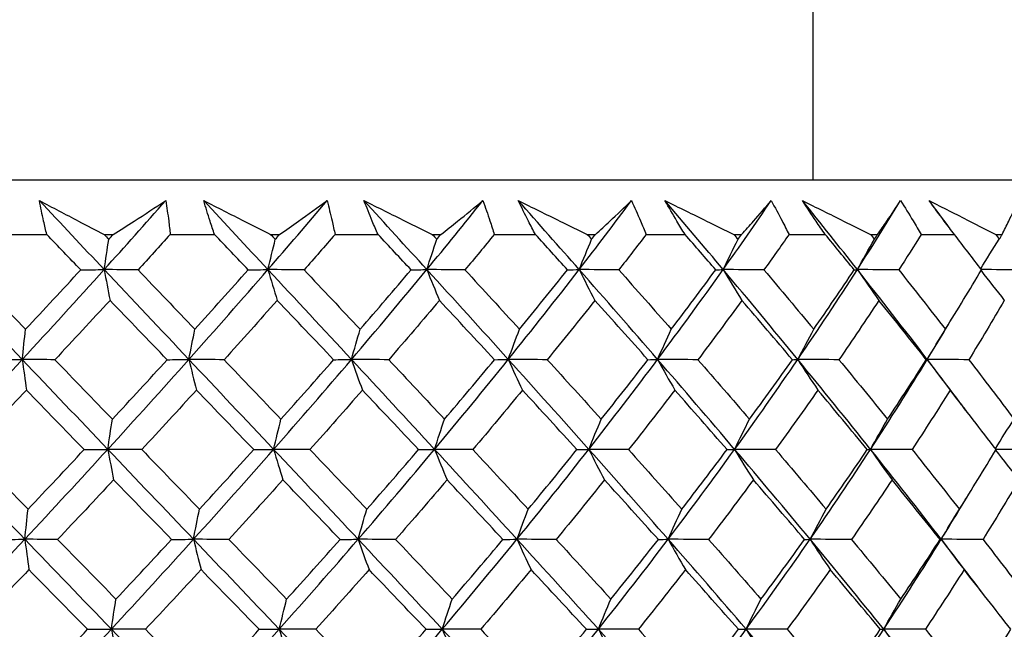
# Model space of a CAD drawing. Units: millimetres. Extents: x 28 to 1011, y 28 to 707.
# Drawn here: x 619 to 627, y 283 to 288 of the extents above; entities that cross this region are included whole.
import ezdxf

# ---------------------------------------------------------------- set-up
doc = ezdxf.new("R2010")
doc.units = ezdxf.units.MM
doc.header["$LTSCALE"] = 3.5
doc.layers.add('Dimension (ISO)', color=7, linetype='Continuous', lineweight=18, true_color=0x00003f)
doc.layers.add('Visible (ISO)', color=7, linetype='Continuous', lineweight=25, true_color=0x00003f)
doc.styles.add('Samuel Heath (ISO)', font='tahoma.ttf')
doc.dimstyles.new('Samuel Heath (ISO)', dxfattribs={"dimscale": 3.5, "dimtxt": 3, "dimasz": 2.5, "dimexe": 1, "dimexo": 1.5, "dimgap": 0.762, "dimtad": 0, "dimtih": 1, "dimtoh": 1, "dimrnd": 1e-08, "dimzin": 0, "dimdsep": 46, "dimtxsty": 'Samuel Heath (ISO)', "dimcen": 0.09, "dimdle": 10, "dimclrd": 256, "dimclre": 256, "dimclrt": 256, "dimazin": 0, "dimtfac": 1, "dimtmove": 0, "dimatfit": 3, "dimfxl": 0, "dimtolj": 1, "dimtzin": 0, "dimlwd": 15, "dimlwe": 15, "dimarcsym": 0})

# ---------------------------------------------------------------- blocks, each defined once
blk = doc.blocks.new('*D10')
at = {"layer": 'Defpoints', "color": 0, "transparency": 16777216}
for p in [(731.7229, 450.4816), (703.1479, 258.6261), (731.7229, 258.6261)]:
    blk.add_point(p, dxfattribs=at)
at = {"layer": 'Dimension (ISO)', "color": 176, "lineweight": 15, "true_color": 0x000080, "transparency": 16777216}
for p, q in [((703.1479, 263.8761), (703.1479, 453.9816)), ((731.7229, 263.8761), (731.7229, 453.9816)), ((703.1479, 450.4816), (685.2616, 450.4816)), ((722.9729, 450.4816), (711.8979, 450.4816))]:
    blk.add_line(p, q, dxfattribs=at)
at = {"layer": 'Dimension (ISO)', "color": 176, "true_color": 0x000080, "transparency": 16777216}
for points in [[(711.8979, 451.9399), (711.8979, 449.0233), (703.1479, 450.4816)], [(722.9729, 451.9399), (722.9729, 449.0233), (731.7229, 450.4816)]]:
    blk.add_solid(points, dxfattribs=at)
at = {"layer": 'Dimension (ISO)', "color": 176, "lineweight": 18, "true_color": 0x000080, "transparency": 16777216, "insert": (659.4038, 464.5175), "char_height": 10.5, "attachment_point": 2, "style": 'Samuel Heath (ISO)'}
blk.add_mtext('\\A1;{\\fAIGDT|b0|i0;\\ln}\\fTahoma|b0|i0;\\S40.00^ 31.00;', dxfattribs=at)
blk = doc.blocks.new('*D12')
at = {"layer": 'Defpoints', "color": 0, "transparency": 16777216}
for p in [(629.9354, 378.9367), (604.9354, 255.5261), (629.9354, 255.5261)]:
    blk.add_point(p, dxfattribs=at)
at = {"layer": 'Dimension (ISO)', "color": 176, "lineweight": 15, "true_color": 0x000080, "transparency": 16777216}
for p, q in [((604.9354, 260.7761), (604.9354, 382.4367)), ((629.9354, 260.7761), (629.9354, 382.4367)), ((596.1854, 378.9367), (587.4354, 378.9367)), ((629.9354, 378.9367), (604.9354, 378.9367)), ((638.6854, 378.9367), (647.4354, 378.9367))]:
    blk.add_line(p, q, dxfattribs=at)
at = {"layer": 'Dimension (ISO)', "color": 176, "true_color": 0x000080, "transparency": 16777216}
for points in [[(596.1854, 380.395), (596.1854, 377.4784), (604.9354, 378.9367)], [(638.6854, 380.395), (638.6854, 377.4784), (629.9354, 378.9367)]]:
    blk.add_solid(points, dxfattribs=at)
at = {"layer": 'Dimension (ISO)', "color": 176, "lineweight": 18, "true_color": 0x000080, "transparency": 16777216, "insert": (561.5776, 392.9725), "char_height": 10.5, "attachment_point": 2, "style": 'Samuel Heath (ISO)'}
blk.add_mtext('\\A1;{\\fAIGDT|b0|i0;\\ln}\\fTahoma|b0|i0;\\S40.00^ 31.00;', dxfattribs=at)

msp = doc.modelspace()

# ---------------------------------------------------------------- linework, layer by layer
at = {"layer": 'Visible (ISO)'}
for p, q in [((625.6854, 295.8355), (625.6854, 286.2755)), ((604.2716, 286.2754), (630.5992, 286.2756)), ((618.9172, 285.8211), (619.2933, 285.8211)), ((619.7722, 285.8211), (619.8487, 285.8211)), ((620.3242, 285.8211), (620.6933, 285.8211)), ((621.1618, 285.8211), (621.2364, 285.8211)), ((621.6994, 285.8211), (622.0576, 285.8211)), ((622.5105, 285.8211), (622.5825, 285.8211)), ((623.028, 285.8211), (623.3712, 285.8212)), ((623.8037, 285.8212), (623.8722, 285.8212)), ((624.2952, 285.8212), (624.6199, 285.8212)), ((625.027, 285.8212), (625.0914, 285.8212)), ((625.4874, 285.8212), (625.7898, 285.8212)), ((626.1672, 285.8212), (626.2267, 285.8212)), ((626.5913, 285.8212), (626.8682, 285.8212)), ((627.2118, 285.8212), (627.2657, 285.8212))]:
    msp.add_line(p, q, dxfattribs=at)
for points in [[(619.7727, 285.5279), (619.5924, 285.7196), (619.4123, 285.9113), (619.2325, 286.1031)], [(619.7727, 285.5279), (619.9455, 285.7196), (620.1167, 285.9113), (620.2863, 286.1031)], [(621.1393, 285.5279), (620.961, 285.7196), (620.7825, 285.9113), (620.604, 286.1031)], [(621.1393, 285.5279), (621.3056, 285.7196), (621.47, 285.9113), (621.6325, 286.1031)], [(622.4653, 285.5279), (622.2909, 285.7196), (622.116, 285.9113), (621.9407, 286.1031)], [(622.4653, 285.5279), (622.6233, 285.7196), (622.7791, 285.9114), (622.9327, 286.1031)], [(623.7362, 285.5279), (623.5677, 285.7197), (623.3983, 285.9113), (623.2281, 286.1031)], [(623.7362, 285.5279), (623.8842, 285.7197), (624.0297, 285.9114), (624.1726, 286.1031)], [(624.9381, 285.5279), (624.7773, 285.7197), (624.6152, 285.9113), (624.452, 286.1031)], [(624.9381, 285.5279), (625.0744, 285.7197), (625.208, 285.9114), (625.3388, 286.1031)], [(626.0578, 285.5279), (625.9064, 285.7197), (625.7535, 285.9114), (625.5991, 286.1031)], [(626.0578, 285.5279), (626.181, 285.7197), (626.3012, 285.9114), (626.4183, 286.1031)], [(626.8332, 285.8668), (626.7747, 285.9455), (626.7158, 286.0243), (626.6566, 286.1031)], [(619.577, 285.5253), (619.4825, 285.6238), (619.3879, 285.7224), (619.2933, 285.8211)], [(619.7722, 285.8211), (619.7852, 285.8075), (619.7983, 285.7939), (619.8113, 285.7802)], [(619.7727, 285.5279), (619.7854, 285.6131), (619.7982, 285.6972), (619.8113, 285.7802)], [(619.8113, 285.7802), (619.8238, 285.7939), (619.8362, 285.8075), (619.8487, 285.8211)], [(620.3242, 285.8211), (620.2348, 285.7225), (620.145, 285.6239), (620.0549, 285.5253)], [(620.9746, 285.5254), (620.881, 285.6238), (620.7872, 285.7224), (620.6933, 285.8211)], [(621.1393, 285.5279), (621.1593, 285.6131), (621.1797, 285.6972), (621.2004, 285.7803)], [(621.1618, 285.8211), (621.1747, 285.8075), (621.1875, 285.7939), (621.2004, 285.7803)], [(621.2004, 285.7803), (621.2124, 285.7939), (621.2244, 285.8075), (621.2364, 285.8211)], [(621.6994, 285.8211), (621.6138, 285.7225), (621.5276, 285.6239), (621.441, 285.5254)], [(622.3335, 285.5254), (622.2417, 285.6239), (622.1497, 285.7224), (622.0576, 285.8211)], [(622.4653, 285.5279), (622.4925, 285.6131), (622.5202, 285.6973), (622.5483, 285.7803)], [(622.5105, 285.8211), (622.5231, 285.8075), (622.5357, 285.7939), (622.5483, 285.7803)], [(622.5483, 285.7803), (622.5597, 285.7939), (622.5711, 285.8075), (622.5825, 285.8211)], [(623.028, 285.8211), (622.947, 285.7225), (622.8654, 285.6239), (622.7833, 285.5254)], [(623.6386, 285.5254), (623.5498, 285.6239), (623.4607, 285.7225), (623.3712, 285.8212)], [(623.7362, 285.5279), (623.7703, 285.6132), (623.8049, 285.6973), (623.8402, 285.7803)], [(623.8037, 285.8212), (623.8158, 285.8075), (623.828, 285.7939), (623.8402, 285.7803)], [(623.8402, 285.7803), (623.8509, 285.7939), (623.8615, 285.8075), (623.8722, 285.8212)], [(624.2952, 285.8212), (624.2198, 285.7225), (624.1437, 285.6239), (624.067, 285.5254)], [(624.8758, 285.5254), (624.7909, 285.6239), (624.7056, 285.7225), (624.6199, 285.8212)], [(624.9381, 285.5279), (624.9786, 285.6132), (625.0199, 285.6973), (625.0619, 285.7803)], [(625.027, 285.8212), (625.0387, 285.8075), (625.0503, 285.7939), (625.0619, 285.7803)], [(625.0619, 285.7803), (625.0717, 285.7939), (625.0816, 285.8075), (625.0914, 285.8212)], [(625.4874, 285.8212), (625.4183, 285.7225), (625.3485, 285.6239), (625.278, 285.5254)], [(626.0315, 285.5254), (625.9515, 285.6239), (625.8709, 285.7225), (625.7898, 285.8212)], [(626.0578, 285.5279), (626.1044, 285.6132), (626.1518, 285.6973), (626.2, 285.7803)], [(626.1672, 285.8212), (626.1782, 285.8075), (626.1891, 285.7939), (626.2, 285.7803)], [(626.2, 285.7803), (626.2089, 285.7939), (626.2178, 285.8075), (626.2267, 285.8212)], [(626.5913, 285.8212), (626.5293, 285.7225), (626.4666, 285.6239), (626.4031, 285.5254)], [(627.093, 285.5254), (627.0187, 285.6239), (626.9437, 285.7225), (626.8682, 285.8212)], [(627.0866, 285.5339), (627.1376, 285.6171), (627.1894, 285.6992), (627.2421, 285.7803)], [(627.2118, 285.8212), (627.2219, 285.8075), (627.232, 285.7939), (627.2421, 285.7803)], [(627.2421, 285.7803), (627.25, 285.7939), (627.2578, 285.8075), (627.2657, 285.8212)], [(619.0894, 284.7775), (618.8522, 285.0277), (618.6159, 285.2777), (618.3805, 285.5279)], [(618.6401, 285.5253), (618.7988, 285.3598), (618.9576, 285.1945), (619.1165, 285.0294)], [(619.0894, 284.7775), (619.3195, 285.0277), (619.5474, 285.2777), (619.7727, 285.5279)], [(619.1165, 285.0294), (619.2708, 285.1946), (619.4244, 285.3599), (619.577, 285.5253)], [(619.577, 285.5253), (619.6422, 285.5262), (619.7075, 285.527), (619.7727, 285.5279)], [(620.0549, 285.5253), (619.9609, 285.5262), (619.8668, 285.527), (619.7727, 285.5279)], [(619.7727, 285.5279), (619.7888, 285.441), (619.805, 285.3554), (619.8214, 285.271)], [(620.4795, 284.7775), (620.2437, 285.0277), (620.008, 285.2777), (619.7727, 285.5279)], [(620.0549, 285.5253), (620.2132, 285.3598), (620.3714, 285.1945), (620.5294, 285.0294)], [(620.4795, 284.7775), (620.7024, 285.0277), (620.9224, 285.2777), (621.1393, 285.5279)], [(620.5294, 285.0294), (620.6789, 285.1946), (620.8274, 285.3599), (620.9746, 285.5254)], [(620.9746, 285.5254), (621.0295, 285.5262), (621.0844, 285.527), (621.1393, 285.5279)], [(621.441, 285.5254), (621.3405, 285.5262), (621.2399, 285.527), (621.1393, 285.5279)], [(621.1393, 285.5279), (621.1647, 285.441), (621.1904, 285.3554), (621.2164, 285.271)], [(621.8362, 284.7775), (621.6044, 285.0277), (621.372, 285.2777), (621.1393, 285.5279)], [(621.441, 285.5254), (621.5973, 285.3598), (621.7531, 285.1945), (621.9084, 285.0294)], [(621.8362, 284.7775), (622.0494, 285.0277), (622.2592, 285.2778), (622.4653, 285.5279)], [(621.9084, 285.0294), (622.0515, 285.1946), (622.1932, 285.3599), (622.3335, 285.5254)], [(622.3335, 285.5254), (622.3774, 285.5262), (622.4213, 285.527), (622.4653, 285.5279)], [(622.7833, 285.5254), (622.6773, 285.5262), (622.5713, 285.527), (622.4653, 285.5279)], [(622.4653, 285.5279), (622.4998, 285.4411), (622.5347, 285.3554), (622.5701, 285.271)], [(623.1447, 284.7775), (622.9194, 285.0277), (622.6929, 285.2778), (622.4653, 285.5279)], [(622.7833, 285.5254), (622.9357, 285.3598), (623.0874, 285.1945), (623.2383, 285.0294)], [(623.1447, 284.7775), (623.346, 285.0277), (623.5432, 285.2778), (623.7362, 285.5279)], [(623.2383, 285.0294), (623.3734, 285.1946), (623.5069, 285.3599), (623.6386, 285.5254)], [(623.6386, 285.5254), (623.6711, 285.5262), (623.7037, 285.527), (623.7362, 285.5279)], [(624.067, 285.5254), (623.9567, 285.5262), (623.8465, 285.527), (623.7362, 285.5279)], [(623.7362, 285.5279), (623.7794, 285.4411), (623.8232, 285.3555), (623.8674, 285.271)], [(624.3907, 284.7776), (624.1743, 285.0277), (623.9561, 285.2778), (623.7362, 285.5279)], [(624.067, 285.5254), (624.2139, 285.3598), (624.3599, 285.1945), (624.5048, 285.0295)], [(624.3907, 284.7776), (624.5777, 285.0277), (624.7602, 285.2778), (624.9381, 285.5279)], [(624.5048, 285.0295), (624.6303, 285.1946), (624.754, 285.3599), (624.8758, 285.5254)], [(624.8758, 285.5254), (624.8966, 285.5262), (624.9173, 285.5271), (624.9381, 285.5279)], [(625.278, 285.5254), (625.1647, 285.5262), (625.0514, 285.5271), (624.9381, 285.5279)], [(624.9381, 285.5279), (624.9895, 285.4411), (625.0416, 285.3555), (625.0943, 285.2711)], [(625.5605, 284.7776), (625.3554, 285.0277), (625.1479, 285.2778), (624.9381, 285.5279)], [(625.278, 285.5254), (625.4178, 285.3598), (625.5564, 285.1945), (625.6937, 285.0295)], [(625.5605, 284.7776), (625.7312, 285.0277), (625.897, 285.2778), (626.0578, 285.5279)], [(625.6937, 285.0295), (625.8084, 285.1946), (625.921, 285.3599), (626.0315, 285.5254)], [(626.0315, 285.5254), (626.0402, 285.5262), (626.049, 285.5271), (626.0578, 285.5279)], [(626.4031, 285.5254), (626.288, 285.5262), (626.1729, 285.5271), (626.0578, 285.5279)], [(626.0578, 285.5279), (626.1169, 285.4411), (626.1767, 285.3555), (626.2373, 285.2711)], [(626.6413, 284.7776), (626.4497, 285.0277), (626.2552, 285.2778), (626.0578, 285.5279)], [(626.4031, 285.5254), (626.5343, 285.3598), (626.664, 285.1945), (626.7922, 285.0295)], [(626.7922, 285.0295), (626.8947, 285.1946), (626.995, 285.3599), (627.093, 285.5254)], [(627.0895, 285.5194), (627.1535, 285.4355), (627.2183, 285.3527), (627.2839, 285.2711)], [(627.4299, 285.5254), (627.317, 285.5262), (627.2041, 285.527), (627.0912, 285.5279)], [(619.8214, 285.271), (619.669, 285.1056), (619.5156, 284.9404), (619.3613, 284.7754)], [(620.2983, 284.7754), (620.1395, 284.9403), (619.9805, 285.1055), (619.8214, 285.271)], [(621.2164, 285.271), (621.0697, 285.1056), (620.9217, 284.9404), (620.7725, 284.7754)], [(621.687, 284.7754), (621.5306, 284.9403), (621.3737, 285.1056), (621.2164, 285.271)], [(622.5701, 285.271), (622.4306, 285.1056), (622.2896, 284.9404), (622.1472, 284.7754)], [(623.0292, 284.7754), (622.8769, 284.9404), (622.7238, 285.1056), (622.5701, 285.271)], [(623.8674, 285.271), (623.7367, 285.1057), (623.6043, 284.9404), (623.4702, 284.7754)], [(624.3101, 284.7754), (624.1635, 284.9404), (624.016, 285.1056), (623.8674, 285.271)], [(625.0943, 285.2711), (624.9738, 285.1057), (624.8514, 284.9404), (624.7271, 284.7754)], [(625.5156, 284.7754), (625.3764, 284.9404), (625.236, 285.1056), (625.0943, 285.2711)], [(626.2373, 285.2711), (626.1284, 285.1057), (626.0173, 284.9405), (625.9041, 284.7754)], [(626.6326, 284.7754), (626.5024, 284.9404), (626.3706, 285.1056), (626.2373, 285.2711)], [(627.2839, 285.2711), (627.1877, 285.1057), (627.0891, 284.9405), (626.9883, 284.7754)], [(619.0894, 284.7775), (619.0982, 284.8626), (619.1073, 284.9466), (619.1165, 285.0294)], [(620.4795, 284.7775), (620.4958, 284.8626), (620.5124, 284.9466), (620.5294, 285.0294)], [(621.8362, 284.7775), (621.8598, 284.8626), (621.8839, 284.9466), (621.9084, 285.0294)], [(623.1447, 284.7775), (623.1754, 284.8626), (623.2066, 284.9466), (623.2383, 285.0294)], [(624.3907, 284.7776), (624.4281, 284.8626), (624.4661, 284.9466), (624.5048, 285.0295)], [(625.5605, 284.7776), (625.6041, 284.8626), (625.6485, 284.9466), (625.6937, 285.0295)], [(626.6413, 284.7776), (626.7001, 284.8741), (626.7582, 284.9705), (626.8155, 285.067)], [(626.6413, 284.7776), (626.6907, 284.8626), (626.741, 284.9466), (626.7922, 285.0295)], [(618.3926, 284.0272), (618.6269, 284.2773), (618.8592, 284.5274), (619.0894, 284.7775)], [(618.8782, 284.7754), (618.9486, 284.7761), (619.019, 284.7768), (619.0894, 284.7775)], [(619.3613, 284.7754), (619.2707, 284.7761), (619.18, 284.7768), (619.0894, 284.7775)], [(619.0894, 284.7775), (619.1006, 284.6911), (619.112, 284.6059), (619.1236, 284.5219)], [(619.8026, 284.0272), (619.5643, 284.2773), (619.3265, 284.5274), (619.0894, 284.7775)], [(619.8026, 284.0272), (620.0309, 284.2773), (620.2566, 284.5274), (620.4795, 284.7775)], [(620.2983, 284.7754), (620.3587, 284.7761), (620.4191, 284.7768), (620.4795, 284.7775)], [(620.7725, 284.7754), (620.6749, 284.7761), (620.5772, 284.7768), (620.4795, 284.7775)], [(620.4795, 284.7775), (620.5002, 284.6911), (620.5212, 284.6059), (620.5424, 284.5219)], [(621.1866, 284.0272), (620.951, 284.2773), (620.7152, 284.5274), (620.4795, 284.7775)], [(621.1866, 284.0272), (621.4064, 284.2773), (621.623, 284.5274), (621.8362, 284.7775)], [(621.687, 284.7754), (621.7367, 284.7761), (621.7865, 284.7768), (621.8362, 284.7775)], [(622.1472, 284.7754), (622.0435, 284.7761), (621.9399, 284.7768), (621.8362, 284.7775)], [(621.8362, 284.7775), (621.8662, 284.6911), (621.8965, 284.6059), (621.9272, 284.5219)], [(622.5295, 284.0272), (622.2992, 284.2773), (622.068, 284.5274), (621.8362, 284.7775)], [(622.5295, 284.0272), (622.7384, 284.2773), (622.9435, 284.5274), (623.1447, 284.7775)], [(623.0292, 284.7754), (623.0677, 284.7761), (623.1062, 284.7768), (623.1447, 284.7775)], [(623.4702, 284.7754), (623.3617, 284.7761), (623.2532, 284.7768), (623.1447, 284.7775)], [(623.1447, 284.7775), (623.1836, 284.6911), (623.223, 284.6059), (623.2628, 284.5219)], [(623.8166, 284.0272), (623.5941, 284.2773), (623.3701, 284.5274), (623.1447, 284.7775)], [(623.8166, 284.0272), (624.0123, 284.2773), (624.2037, 284.5274), (624.3907, 284.7776)], [(624.3101, 284.7754), (624.3369, 284.7761), (624.3638, 284.7768), (624.3907, 284.7776)], [(624.7271, 284.7754), (624.615, 284.7761), (624.5028, 284.7768), (624.3907, 284.7776)], [(624.3907, 284.7776), (624.4381, 284.6911), (624.4861, 284.6059), (624.5346, 284.5219)], [(625.0338, 284.0272), (624.8216, 284.2773), (624.6071, 284.5274), (624.3907, 284.7776)], [(625.0338, 284.0272), (625.2142, 284.2773), (625.3898, 284.5274), (625.5605, 284.7776)], [(625.5156, 284.7754), (625.5305, 284.7761), (625.5455, 284.7768), (625.5605, 284.7776)], [(625.9041, 284.7754), (625.7896, 284.7761), (625.675, 284.7768), (625.5605, 284.7776)], [(625.5605, 284.7776), (625.6158, 284.6911), (625.6719, 284.6059), (625.7286, 284.5219)], [(626.1678, 284.0272), (625.9681, 284.2773), (625.7656, 284.5274), (625.5605, 284.7776)], [(626.1678, 284.0272), (626.3308, 284.2773), (626.4887, 284.5274), (626.6413, 284.7776)], [(626.6326, 284.7754), (626.6355, 284.7761), (626.6383, 284.7768), (626.6413, 284.7776)], [(626.9883, 284.7754), (626.8727, 284.7761), (626.7569, 284.7768), (626.6413, 284.7776)], [(626.6413, 284.7776), (626.704, 284.6911), (626.7674, 284.6059), (626.8317, 284.5219)], [(626.9683, 284.3463), (626.8603, 284.49), (626.7513, 284.6338), (626.6413, 284.7776)], [(619.3613, 284.7754), (619.5212, 284.6095), (619.6812, 284.444), (619.8411, 284.2786)], [(619.8411, 284.2786), (619.9945, 284.444), (620.1469, 284.6096), (620.2983, 284.7754)], [(620.7725, 284.7754), (620.9312, 284.6096), (621.0896, 284.444), (621.2477, 284.2786)], [(621.2477, 284.2786), (621.3954, 284.444), (621.5419, 284.6096), (621.687, 284.7754)], [(622.1472, 284.7754), (622.3029, 284.6096), (622.458, 284.444), (622.6125, 284.2786)], [(622.6125, 284.2786), (622.7529, 284.4441), (622.8918, 284.6096), (623.0292, 284.7754)], [(623.4702, 284.7754), (623.6212, 284.6096), (623.7714, 284.444), (623.9206, 284.2786)], [(623.9206, 284.2786), (624.0522, 284.4441), (624.182, 284.6096), (624.3101, 284.7754)], [(624.7271, 284.7754), (624.8718, 284.6096), (625.0153, 284.444), (625.1576, 284.2787)], [(625.1576, 284.2787), (625.2789, 284.4441), (625.3983, 284.6096), (625.5156, 284.7754)], [(625.9041, 284.7754), (626.0408, 284.6096), (626.1762, 284.444), (626.3101, 284.2787)], [(626.3101, 284.2787), (626.4198, 284.4441), (626.5273, 284.6097), (626.6326, 284.7754)], [(626.9883, 284.7754), (627.1156, 284.6096), (627.2413, 284.444), (627.3653, 284.2787)], [(619.1236, 284.5219), (618.9677, 284.3562), (618.811, 284.1907), (618.6536, 284.0254)], [(619.6054, 284.0254), (619.4448, 284.1907), (619.2841, 284.3562), (619.1236, 284.5219)], [(620.5424, 284.5219), (620.3914, 284.3562), (620.2393, 284.1907), (620.0861, 284.0254)], [(621.0205, 284.0254), (620.8614, 284.1907), (620.702, 284.3562), (620.5424, 284.5219)], [(621.9272, 284.5219), (621.7827, 284.3562), (621.6368, 284.1907), (621.4897, 284.0254)], [(622.3963, 284.0254), (622.2405, 284.1907), (622.0841, 284.3562), (621.9272, 284.5219)], [(623.2628, 284.5219), (623.1264, 284.3562), (622.9884, 284.1907), (622.8488, 284.0254)], [(623.7177, 284.0254), (623.5669, 284.1907), (623.4153, 284.3562), (623.2628, 284.5219)], [(624.5346, 284.5219), (624.4077, 284.3562), (624.2791, 284.1907), (624.1486, 284.0254)], [(624.9703, 284.0254), (624.8262, 284.1907), (624.6809, 284.3562), (624.5346, 284.5219)], [(625.7286, 284.5219), (625.6127, 284.3562), (625.4948, 284.1907), (625.3749, 284.0254)], [(626.1404, 284.0254), (626.0045, 284.1907), (625.8672, 284.3562), (625.7286, 284.5219)], [(626.8317, 284.5219), (626.7281, 284.3562), (626.6222, 284.1908), (626.5141, 284.0254)], [(627.2151, 284.0254), (627.0889, 284.1907), (626.9611, 284.3562), (626.8317, 284.5219)], [(619.8026, 284.0272), (619.8152, 284.1121), (619.828, 284.1959), (619.8411, 284.2786)], [(621.1866, 284.0272), (621.2066, 284.1121), (621.227, 284.1959), (621.2477, 284.2786)], [(622.5295, 284.0272), (622.5567, 284.1121), (622.5844, 284.1959), (622.6125, 284.2786)], [(623.8166, 284.0272), (623.8507, 284.1121), (623.8854, 284.1959), (623.9206, 284.2786)], [(625.0338, 284.0272), (625.0744, 284.1121), (625.1157, 284.1959), (625.1576, 284.2787)], [(626.1678, 284.0272), (626.2144, 284.1121), (626.2618, 284.1959), (626.3101, 284.2787)], [(627.2095, 284.0328), (627.2605, 284.1158), (627.3125, 284.1978), (627.3653, 284.2787)], [(619.1103, 283.2768), (618.8702, 283.5269), (618.6309, 283.777), (618.3926, 284.0272)], [(618.6536, 284.0254), (618.8147, 283.8593), (618.976, 283.6935), (619.1375, 283.5278)], [(619.1103, 283.2768), (619.3434, 283.5269), (619.5742, 283.777), (619.8026, 284.0272)], [(619.1375, 283.5278), (619.2943, 283.6935), (619.4503, 283.8594), (619.6054, 284.0254)], [(619.6054, 284.0254), (619.6711, 284.026), (619.7368, 284.0266), (619.8026, 284.0272)], [(620.0861, 284.0254), (619.9916, 284.026), (619.8971, 284.0266), (619.8026, 284.0272)], [(619.8026, 284.0272), (619.8186, 283.9411), (619.8348, 283.8563), (619.8512, 283.7727)], [(620.5181, 283.2768), (620.2794, 283.5269), (620.0408, 283.777), (619.8026, 284.0272)], [(620.0861, 284.0254), (620.2469, 283.8593), (620.4075, 283.6935), (620.568, 283.5278)], [(620.5181, 283.2768), (620.7439, 283.5269), (620.9668, 283.777), (621.1866, 284.0272)], [(620.568, 283.5278), (620.72, 283.6935), (620.8708, 283.8594), (621.0205, 284.0254)], [(621.0205, 284.0254), (621.0758, 284.026), (621.1312, 284.0266), (621.1866, 284.0272)], [(621.4897, 284.0254), (621.3887, 284.026), (621.2876, 284.0266), (621.1866, 284.0272)], [(621.1866, 284.0272), (621.212, 283.9411), (621.2376, 283.8563), (621.2636, 283.7727)], [(621.892, 283.2768), (621.6574, 283.527), (621.4221, 283.777), (621.1866, 284.0272)], [(621.4897, 284.0254), (621.6483, 283.8594), (621.8065, 283.6935), (621.9642, 283.5278)], [(621.892, 283.2768), (622.108, 283.527), (622.3206, 283.777), (622.5295, 284.0272)], [(621.9642, 283.5278), (622.1096, 283.6935), (622.2537, 283.8594), (622.3963, 284.0254)], [(622.3963, 284.0254), (622.4407, 284.026), (622.4851, 284.0266), (622.5295, 284.0272)], [(622.8488, 284.0254), (622.7424, 284.026), (622.6359, 284.0266), (622.5295, 284.0272)], [(622.5295, 284.0272), (622.564, 283.9412), (622.5989, 283.8563), (622.6342, 283.7727)], [(623.2171, 283.2768), (622.9891, 283.527), (622.7598, 283.777), (622.5295, 284.0272)], [(622.8488, 284.0254), (623.0035, 283.8594), (623.1575, 283.6935), (623.3108, 283.5279)], [(623.2171, 283.2768), (623.421, 283.527), (623.6209, 283.7771), (623.8166, 284.0272)], [(623.3108, 283.5279), (623.4481, 283.6935), (623.5837, 283.8594), (623.7177, 284.0254)], [(623.7177, 284.0254), (623.7507, 284.026), (623.7836, 284.0266), (623.8166, 284.0272)], [(624.1486, 284.0254), (624.038, 284.026), (623.9273, 284.0266), (623.8166, 284.0272)], [(623.8166, 284.0272), (623.8598, 283.9412), (623.9035, 283.8564), (623.9477, 283.7727)], [(624.4789, 283.2768), (624.2599, 283.527), (624.0391, 283.7771), (623.8166, 284.0272)], [(624.1486, 284.0254), (624.2977, 283.8594), (624.4459, 283.6935), (624.593, 283.5279)], [(624.4789, 283.2768), (624.6684, 283.527), (624.8535, 283.7771), (625.0338, 284.0272)], [(624.593, 283.5279), (624.7207, 283.6935), (624.8465, 283.8594), (624.9703, 284.0254)], [(624.9703, 284.0254), (624.9915, 284.026), (625.0126, 284.0266), (625.0338, 284.0272)], [(625.3749, 284.0254), (625.2612, 284.026), (625.1475, 284.0266), (625.0338, 284.0272)], [(625.0338, 284.0272), (625.0852, 283.9412), (625.1373, 283.8564), (625.1899, 283.7727)], [(625.6635, 283.2769), (625.456, 283.527), (625.2461, 283.7771), (625.0338, 284.0272)], [(625.3749, 284.0254), (625.5168, 283.8594), (625.6574, 283.6935), (625.7968, 283.5279)], [(625.6635, 283.2769), (625.8366, 283.527), (626.0047, 283.7771), (626.1678, 284.0272)], [(625.7968, 283.5279), (625.9134, 283.6936), (626.028, 283.8594), (626.1404, 284.0254)], [(626.1404, 284.0254), (626.1495, 284.026), (626.1586, 284.0266), (626.1678, 284.0272)], [(626.5141, 284.0254), (626.3987, 284.026), (626.2832, 284.0266), (626.1678, 284.0272)], [(626.1678, 284.0272), (626.2269, 283.9412), (626.2867, 283.8564), (626.3472, 283.7727)], [(626.758, 283.2769), (626.5643, 283.527), (626.3675, 283.7771), (626.1678, 284.0272)], [(626.5141, 284.0254), (626.6473, 283.8594), (626.7789, 283.6935), (626.909, 283.5279)], [(626.909, 283.5279), (627.0133, 283.6936), (627.1153, 283.8594), (627.2151, 284.0254)], [(627.2117, 284.0199), (627.276, 283.9364), (627.341, 283.854), (627.4068, 283.7728)], [(627.5539, 284.0254), (627.4405, 284.026), (627.3271, 284.0266), (627.2137, 284.0272)], [(619.8512, 283.7727), (619.6963, 283.6068), (619.5404, 283.441), (619.3837, 283.2754)], [(620.3355, 283.2754), (620.1741, 283.441), (620.0127, 283.6068), (619.8512, 283.7727)], [(621.2636, 283.7727), (621.1145, 283.6068), (620.9641, 283.441), (620.8125, 283.2754)], [(621.7415, 283.2754), (621.5826, 283.441), (621.4233, 283.6068), (621.2636, 283.7727)], [(622.6342, 283.7727), (622.4923, 283.6068), (622.349, 283.441), (622.2043, 283.2754)], [(623.1002, 283.2754), (622.9455, 283.441), (622.7902, 283.6068), (622.6342, 283.7727)], [(623.9477, 283.7727), (623.8148, 283.6068), (623.6802, 283.441), (623.5439, 283.2754)], [(624.397, 283.2754), (624.2482, 283.441), (624.0984, 283.6068), (623.9477, 283.7727)], [(625.1899, 283.7727), (625.0674, 283.6068), (624.9429, 283.441), (624.8165, 283.2754)], [(625.6174, 283.2754), (625.4761, 283.441), (625.3336, 283.6068), (625.1899, 283.7727)], [(626.3472, 283.7727), (626.2363, 283.6068), (626.1234, 283.441), (626.0082, 283.2754)], [(626.7482, 283.2755), (626.616, 283.441), (626.4823, 283.6068), (626.3472, 283.7727)], [(627.4068, 283.7728), (627.3089, 283.6068), (627.2086, 283.4411), (627.1061, 283.2755)], [(626.758, 283.2769), (626.8302, 283.3936), (626.9012, 283.5103), (626.9711, 283.6269)], [(619.1103, 283.2768), (619.1192, 283.3616), (619.1283, 283.4452), (619.1375, 283.5278)], [(620.5181, 283.2768), (620.5344, 283.3616), (620.5511, 283.4453), (620.568, 283.5278)], [(621.892, 283.2768), (621.9157, 283.3616), (621.9397, 283.4453), (621.9642, 283.5278)], [(623.2171, 283.2768), (623.2478, 283.3616), (623.279, 283.4453), (623.3108, 283.5279)], [(624.4789, 283.2768), (624.5163, 283.3616), (624.5543, 283.4453), (624.593, 283.5279)], [(625.6635, 283.2769), (625.7072, 283.3616), (625.7516, 283.4453), (625.7968, 283.5279)], [(626.758, 283.2769), (626.8074, 283.3616), (626.8578, 283.4453), (626.909, 283.5279)], [(618.4047, 282.5265), (618.6419, 282.7766), (618.8772, 283.0267), (619.1103, 283.2768)], [(618.8978, 283.2754), (618.9686, 283.2759), (619.0395, 283.2763), (619.1103, 283.2768)], [(619.3837, 283.2754), (619.2926, 283.2759), (619.2015, 283.2763), (619.1103, 283.2768)], [(619.1103, 283.2768), (619.1216, 283.1912), (619.133, 283.1068), (619.1445, 283.0235)], [(619.8324, 282.5265), (619.5912, 282.7766), (619.3504, 283.0267), (619.1103, 283.2768)], [(619.3837, 283.2754), (619.5461, 283.1091), (619.7085, 282.943), (619.871, 282.7771)], [(619.8324, 282.5265), (620.0636, 282.7766), (620.2923, 283.0267), (620.5181, 283.2768)], [(619.871, 282.7771), (620.0268, 282.943), (620.1817, 283.1091), (620.3355, 283.2754)], [(620.3355, 283.2754), (620.3963, 283.2759), (620.4572, 283.2763), (620.5181, 283.2768)], [(620.8125, 283.2754), (620.7144, 283.2759), (620.6162, 283.2763), (620.5181, 283.2768)], [(620.5181, 283.2768), (620.5388, 283.1912), (620.5598, 283.1068), (620.581, 283.0235)], [(621.2338, 282.5265), (620.9954, 282.7766), (620.7567, 283.0267), (620.5181, 283.2768)], [(620.8125, 283.2754), (620.9736, 283.1091), (621.1344, 282.943), (621.295, 282.7771)], [(621.2338, 282.5265), (621.4565, 282.7766), (621.676, 283.0267), (621.892, 283.2768)], [(621.295, 282.7771), (621.4451, 282.943), (621.594, 283.1091), (621.7415, 283.2754)], [(621.7415, 283.2754), (621.7916, 283.2759), (621.8418, 283.2763), (621.892, 283.2768)], [(622.2043, 283.2754), (622.1002, 283.2759), (621.9961, 283.2763), (621.892, 283.2768)], [(621.892, 283.2768), (621.922, 283.1912), (621.9523, 283.1068), (621.9829, 283.0235)], [(622.5937, 282.5265), (622.3606, 282.7766), (622.1266, 283.0267), (621.892, 283.2768)], [(622.2043, 283.2754), (622.3623, 283.1091), (622.5198, 282.943), (622.6767, 282.7771)], [(622.5937, 282.5265), (622.8053, 282.7766), (623.0132, 283.0267), (623.2171, 283.2768)], [(622.6767, 282.7771), (622.8195, 282.943), (622.9607, 283.1092), (623.1002, 283.2754)], [(623.1002, 283.2754), (623.1392, 283.2759), (623.1781, 283.2764), (623.2171, 283.2768)], [(623.5439, 283.2754), (623.435, 283.2759), (623.326, 283.2764), (623.2171, 283.2768)], [(623.2171, 283.2768), (623.256, 283.1912), (623.2953, 283.1068), (623.3351, 283.0235)], [(623.897, 282.5265), (623.6719, 282.7766), (623.4452, 283.0267), (623.2171, 283.2768)], [(623.5439, 283.2754), (623.6971, 283.1092), (623.8495, 282.943), (624.0011, 282.7771)], [(623.897, 282.5265), (624.0953, 282.7766), (624.2893, 283.0267), (624.4789, 283.2768)], [(624.0011, 282.7771), (624.1348, 282.943), (624.2668, 283.1092), (624.397, 283.2754)], [(624.397, 283.2754), (624.4242, 283.2759), (624.4516, 283.2764), (624.4789, 283.2768)], [(624.8165, 283.2754), (624.704, 283.2759), (624.5914, 283.2764), (624.4789, 283.2768)], [(624.4789, 283.2768), (624.5262, 283.1912), (624.5742, 283.1068), (624.6226, 283.0236)], [(625.1295, 282.5265), (624.9148, 282.7766), (624.6978, 283.0267), (624.4789, 283.2768)], [(624.8165, 283.2754), (624.9632, 283.1092), (625.1089, 282.9431), (625.2534, 282.7771)], [(625.1295, 282.5265), (625.3123, 282.7766), (625.4904, 283.0267), (625.6635, 283.2769)], [(625.2534, 282.7771), (625.3768, 282.9431), (625.4981, 283.1092), (625.6174, 283.2754)], [(625.6174, 283.2754), (625.6327, 283.2759), (625.6481, 283.2764), (625.6635, 283.2769)], [(626.0082, 283.2754), (625.8933, 283.2759), (625.7784, 283.2764), (625.6635, 283.2769)], [(625.6635, 283.2769), (625.7188, 283.1912), (625.7748, 283.1068), (625.8314, 283.0236)], [(626.2778, 282.5265), (626.0758, 282.7766), (625.8709, 283.0267), (625.6635, 283.2769)], [(626.0082, 283.2754), (626.1469, 283.1092), (626.2842, 282.9431), (626.4202, 282.7771)], [(626.2778, 282.5265), (626.4431, 282.7766), (626.6032, 283.0267), (626.758, 283.2769)], [(626.4202, 282.7771), (626.5317, 282.9431), (626.6411, 283.1092), (626.7482, 283.2755)], [(626.7482, 283.2755), (626.7514, 283.2759), (626.7547, 283.2764), (626.758, 283.2769)], [(627.1061, 283.2755), (626.99, 283.2759), (626.874, 283.2764), (626.758, 283.2769)], [(626.758, 283.2769), (626.8206, 283.1912), (626.884, 283.1068), (626.9482, 283.0236)], [(627.1048, 282.8244), (626.9904, 282.9752), (626.8747, 283.126), (626.758, 283.2769)], [(627.1061, 283.2755), (627.2351, 283.1092), (627.3626, 282.9431), (627.4884, 282.7771)], [(619.1445, 283.0235), (618.9862, 282.8573), (618.827, 282.6913), (618.6671, 282.5254)], [(619.6338, 282.5254), (619.4706, 282.6913), (619.3075, 282.8573), (619.1445, 283.0235)], [(620.581, 283.0235), (620.4275, 282.8573), (620.273, 282.6913), (620.1174, 282.5254)], [(621.0663, 282.5254), (620.9047, 282.6913), (620.7429, 282.8574), (620.581, 283.0235)], [(621.9829, 283.0235), (621.8361, 282.8574), (621.6879, 282.6913), (621.5383, 282.5254)], [(622.4591, 282.5254), (622.3009, 282.6913), (622.1421, 282.8574), (621.9829, 283.0235)], [(623.3351, 283.0235), (623.1965, 282.8574), (623.0562, 282.6913), (622.9143, 282.5254)], [(623.7968, 282.5255), (623.6437, 282.6914), (623.4898, 282.8574), (623.3351, 283.0235)], [(624.6226, 283.0236), (624.4937, 282.8574), (624.3629, 282.6913), (624.2302, 282.5255)], [(625.0648, 282.5255), (624.9185, 282.6914), (624.7711, 282.8574), (624.6226, 283.0236)], [(625.8314, 283.0236), (625.7136, 282.8574), (625.5937, 282.6914), (625.4717, 282.5255)], [(626.2492, 282.5255), (626.1113, 282.6914), (625.972, 282.8574), (625.8314, 283.0236)], [(626.9482, 283.0236), (626.8428, 282.8574), (626.7351, 282.6914), (626.6252, 282.5255)], [(627.3371, 282.5255), (627.2091, 282.6914), (627.0794, 282.8574), (626.9482, 283.0236)], [(619.8324, 282.5265), (619.845, 282.6111), (619.8579, 282.6946), (619.871, 282.7771)], [(621.2338, 282.5265), (621.2539, 282.6111), (621.2743, 282.6946), (621.295, 282.7771)], [(622.5937, 282.5265), (622.6209, 282.6111), (622.6486, 282.6946), (622.6767, 282.7771)], [(623.897, 282.5265), (623.9311, 282.6111), (623.9658, 282.6946), (624.0011, 282.7771)], [(625.1295, 282.5265), (625.1701, 282.6111), (625.2114, 282.6946), (625.2534, 282.7771)], [(626.2778, 282.5265), (626.3244, 282.6111), (626.3719, 282.6947), (626.4202, 282.7771)], [(619.1313, 281.7761), (618.8883, 282.0262), (618.646, 282.2763), (618.4047, 282.5265)], [(619.1313, 281.7761), (619.3674, 282.0262), (619.6011, 282.2764), (619.8324, 282.5265)], [(619.1585, 282.0263), (619.3178, 282.1925), (619.4763, 282.3589), (619.6338, 282.5254)], [(619.6338, 282.5254), (619.7, 282.5258), (619.7662, 282.5261), (619.8324, 282.5265)], [(620.1174, 282.5254), (620.0224, 282.5258), (619.9274, 282.5261), (619.8324, 282.5265)], [(619.8324, 282.5265), (619.8484, 282.4412), (619.8646, 282.3572), (619.881, 282.2743)], [(620.5567, 281.7761), (620.3151, 282.0263), (620.0735, 282.2764), (619.8324, 282.5265)], [(620.1174, 282.5254), (620.2805, 282.3589), (620.4436, 282.1926), (620.6066, 282.0263)], [(620.5567, 281.7761), (620.7854, 282.0263), (621.0112, 282.2764), (621.2338, 282.5265)], [(620.6066, 282.0263), (620.761, 282.1925), (620.9143, 282.3589), (621.0663, 282.5254)], [(621.0663, 282.5254), (621.1222, 282.5258), (621.178, 282.5261), (621.2338, 282.5265)], [(621.5383, 282.5254), (621.4368, 282.5258), (621.3353, 282.5261), (621.2338, 282.5265)], [(621.2338, 282.5265), (621.2592, 282.4413), (621.2849, 282.3572), (621.3108, 282.2743)], [(621.9478, 281.7762), (621.7103, 282.0263), (621.4722, 282.2764), (621.2338, 282.5265)], [(621.5383, 282.5254), (621.6992, 282.3589), (621.8598, 282.1926), (622.02, 282.0263)], [(621.9478, 281.7762), (622.1667, 282.0263), (622.382, 282.2764), (622.5937, 282.5265)], [(622.02, 282.0263), (622.1678, 282.1925), (622.3142, 282.3589), (622.4591, 282.5254)], [(622.4591, 282.5254), (622.5039, 282.5258), (622.5488, 282.5261), (622.5937, 282.5265)], [(622.9143, 282.5254), (622.8074, 282.5258), (622.7005, 282.5261), (622.5937, 282.5265)], [(622.5937, 282.5265), (622.6281, 282.4413), (622.663, 282.3572), (622.6982, 282.2744)], [(623.2895, 281.7762), (623.0588, 282.0263), (622.8267, 282.2764), (622.5937, 282.5265)], [(622.9143, 282.5254), (623.0712, 282.3589), (623.2276, 282.1926), (623.3832, 282.0263)], [(623.2895, 281.7762), (623.4961, 282.0263), (623.6987, 282.2764), (623.897, 282.5265)], [(623.3832, 282.0263), (623.5228, 282.1925), (623.6607, 282.3589), (623.7968, 282.5255)], [(623.7968, 282.5255), (623.8302, 282.5258), (623.8636, 282.5261), (623.897, 282.5265)], [(624.2302, 282.5255), (624.1192, 282.5258), (624.0081, 282.5261), (623.897, 282.5265)], [(623.897, 282.5265), (623.9402, 282.4413), (623.9838, 282.3572), (624.028, 282.2744)], [(624.5671, 281.7762), (624.3456, 282.0263), (624.1221, 282.2764), (623.897, 282.5265)], [(624.2302, 282.5255), (624.3815, 282.359), (624.5319, 282.1926), (624.6812, 282.0263)], [(624.5671, 281.7762), (624.7592, 282.0263), (624.9467, 282.2764), (625.1295, 282.5265)], [(624.6812, 282.0263), (624.811, 282.1926), (624.9389, 282.3589), (625.0648, 282.5255)], [(625.0648, 282.5255), (625.0864, 282.5258), (625.1079, 282.5262), (625.1295, 282.5265)], [(625.4717, 282.5255), (625.3577, 282.5258), (625.2436, 282.5262), (625.1295, 282.5265)], [(625.1295, 282.5265), (625.1809, 282.4413), (625.2329, 282.3572), (625.2855, 282.2744)], [(625.7665, 281.7762), (625.5567, 282.0263), (625.3443, 282.2764), (625.1295, 282.5265)], [(625.4717, 282.5255), (625.6157, 282.359), (625.7584, 282.1926), (625.8999, 282.0263)], [(625.7665, 281.7762), (625.942, 282.0263), (626.1125, 282.2764), (626.2778, 282.5265)], [(625.8999, 282.0263), (626.0185, 282.1926), (626.1349, 282.3589), (626.2492, 282.5255)], [(626.2492, 282.5255), (626.2587, 282.5258), (626.2682, 282.5262), (626.2778, 282.5265)], [(626.6252, 282.5255), (626.5094, 282.5258), (626.3936, 282.5262), (626.2778, 282.5265)], [(626.2778, 282.5265), (626.3368, 282.4413), (626.3966, 282.3573), (626.457, 282.2744)], [(626.8746, 281.7762), (626.6788, 282.0263), (626.4797, 282.2764), (626.2778, 282.5265)], [(626.6252, 282.5255), (626.7602, 282.359), (626.8937, 282.1926), (627.0258, 282.0263)], [(627.0258, 282.0263), (627.1319, 282.1926), (627.2357, 282.3589), (627.3371, 282.5255)]]:
    msp.add_open_spline(points, degree=3, dxfattribs=at)
for points, knots in [([(619.2933, 285.8211), (619.2842, 285.8584), (619.2756, 285.8956), (619.2548, 285.9896), (619.2432, 286.0463), (619.2325, 286.1031)], [0.00842149, 0.00842149, 0.00842149, 0.00842149, 0.02426923, 0.02426923, 0.04835857, 0.04835857, 0.04835857, 0.04835857]), ([(619.2325, 286.1031), (619.3406, 286.0464), (619.449, 285.9896), (619.6292, 285.8956), (619.7006, 285.8584), (619.7722, 285.8211)], [0, 0, 0, 0, 0.03876325, 0.03876325, 0.06414314, 0.06414314, 0.06414314, 0.06414314]), ([(619.8487, 285.8211), (619.9068, 285.8581), (619.9646, 285.8951), (620.111, 285.9891), (620.199, 286.0461), (620.2863, 286.1031)], [0.01388028, 0.01388028, 0.01388028, 0.01388028, 0.03908115, 0.03908115, 0.07802345, 0.07802345, 0.07802345, 0.07802345]), ([(620.2863, 286.1031), (620.2954, 286.0466), (620.3036, 285.9902), (620.3157, 285.8962), (620.3201, 285.8587), (620.3242, 285.8211)], [0, 0, 0, 0, 0.02397069, 0.02397069, 0.03993691, 0.03993691, 0.03993691, 0.03993691]), ([(620.6933, 285.8211), (620.6805, 285.8584), (620.6681, 285.8957), (620.6378, 285.9896), (620.6204, 286.0463), (620.604, 286.1031)], [0.00842149, 0.00842149, 0.00842149, 0.00842149, 0.02426923, 0.02426923, 0.04835857, 0.04835857, 0.04835857, 0.04835857]), ([(620.604, 286.1031), (620.7159, 286.0464), (620.8281, 285.9896), (621.0142, 285.8956), (621.0879, 285.8584), (621.1618, 285.8211)], [0, 0, 0, 0, 0.03876325, 0.03876325, 0.06414314, 0.06414314, 0.06414314, 0.06414314]), ([(621.2364, 285.8211), (621.2892, 285.8581), (621.3417, 285.8951), (621.4742, 285.9891), (621.5538, 286.0461), (621.6325, 286.1031)], [0.01388028, 0.01388028, 0.01388028, 0.01388028, 0.03908115, 0.03908115, 0.07802345, 0.07802345, 0.07802345, 0.07802345]), ([(621.6325, 286.1031), (621.6474, 286.0466), (621.6613, 285.9902), (621.6832, 285.8962), (621.6915, 285.8587), (621.6994, 285.8211)], [0, 0, 0, 0, 0.02397069, 0.02397069, 0.03993691, 0.03993691, 0.03993691, 0.03993691]), ([(622.0576, 285.8211), (622.0412, 285.8584), (622.0252, 285.8957), (621.9857, 285.9896), (621.9628, 286.0463), (621.9407, 286.1031)], [0.00842149, 0.00842149, 0.00842149, 0.00842149, 0.02426923, 0.02426923, 0.04835857, 0.04835857, 0.04835857, 0.04835857]), ([(621.9407, 286.1031), (622.0552, 286.0464), (622.1699, 285.9896), (622.36, 285.8956), (622.4352, 285.8584), (622.5105, 285.8211)], [0, 0, 0, 0, 0.03876325, 0.03876325, 0.06414314, 0.06414314, 0.06414314, 0.06414314]), ([(622.5825, 285.8211), (622.6294, 285.8581), (622.6759, 285.8951), (622.7932, 285.9891), (622.8634, 286.0461), (622.9327, 286.1031)], [0.01388028, 0.01388028, 0.01388028, 0.01388028, 0.03908115, 0.03908115, 0.07802345, 0.07802345, 0.07802345, 0.07802345]), ([(622.9327, 286.1031), (622.9532, 286.0466), (622.9728, 285.9902), (623.0041, 285.8962), (623.0162, 285.8587), (623.028, 285.8211)], [0, 0, 0, 0, 0.02397069, 0.02397069, 0.03993691, 0.03993691, 0.03993691, 0.03993691]), ([(623.3712, 285.8212), (623.3514, 285.8584), (623.3319, 285.8957), (623.2837, 285.9896), (623.2555, 286.0463), (623.2281, 286.1031)], [0.00842149, 0.00842149, 0.00842149, 0.00842149, 0.02426923, 0.02426923, 0.04835857, 0.04835857, 0.04835857, 0.04835857]), ([(623.2281, 286.1031), (623.344, 286.0464), (623.4599, 285.9896), (623.6518, 285.8956), (623.7277, 285.8584), (623.8037, 285.8212)], [0, 0, 0, 0, 0.03876325, 0.03876325, 0.06414314, 0.06414314, 0.06414314, 0.06414314]), ([(623.8722, 285.8212), (623.9127, 285.8581), (623.9527, 285.8951), (624.0534, 285.9891), (624.1136, 286.0461), (624.1726, 286.1031)], [0.01388028, 0.01388028, 0.01388028, 0.01388028, 0.03908115, 0.03908115, 0.07802345, 0.07802345, 0.07802345, 0.07802345]), ([(624.1726, 286.1031), (624.1985, 286.0466), (624.2236, 285.9902), (624.264, 285.8962), (624.2798, 285.8587), (624.2952, 285.8212)], [0, 0, 0, 0, 0.02397069, 0.02397069, 0.03993691, 0.03993691, 0.03993691, 0.03993691]), ([(624.6199, 285.8212), (624.5968, 285.8584), (624.5741, 285.8957), (624.5177, 285.9896), (624.4845, 286.0463), (624.452, 286.1031)], [0.00842149, 0.00842149, 0.00842149, 0.00842149, 0.02426923, 0.02426923, 0.04835857, 0.04835857, 0.04835857, 0.04835857]), ([(624.452, 286.1031), (624.568, 286.0464), (624.6839, 285.9897), (624.8755, 285.8956), (624.9513, 285.8584), (625.027, 285.8212)], [0, 0, 0, 0, 0.03876325, 0.03876325, 0.06414314, 0.06414314, 0.06414314, 0.06414314]), ([(625.0914, 285.8212), (625.125, 285.8581), (625.1581, 285.8951), (625.2412, 285.9891), (625.2905, 286.0461), (625.3388, 286.1031)], [0.01388028, 0.01388028, 0.01388028, 0.01388028, 0.03908115, 0.03908115, 0.07802345, 0.07802345, 0.07802345, 0.07802345]), ([(625.3388, 286.1031), (625.3698, 286.0466), (625.4, 285.9902), (625.4491, 285.8962), (625.4684, 285.8587), (625.4874, 285.8212)], [0, 0, 0, 0, 0.02397069, 0.02397069, 0.03993691, 0.03993691, 0.03993691, 0.03993691]), ([(625.7898, 285.8212), (625.7638, 285.8584), (625.7381, 285.8957), (625.6741, 285.9896), (625.6362, 286.0464), (625.5991, 286.1031)], [0.00842149, 0.00842149, 0.00842149, 0.00842149, 0.02426923, 0.02426923, 0.04835857, 0.04835857, 0.04835857, 0.04835857]), ([(625.5991, 286.1031), (625.7139, 286.0464), (625.8285, 285.9897), (626.0178, 285.8956), (626.0926, 285.8584), (626.1672, 285.8212)], [0, 0, 0, 0, 0.03876325, 0.03876325, 0.06414314, 0.06414314, 0.06414314, 0.06414314]), ([(626.2267, 285.8212), (626.253, 285.8582), (626.2788, 285.8951), (626.3434, 285.9891), (626.3815, 286.0462), (626.4183, 286.1031)], [0.01388028, 0.01388028, 0.01388028, 0.01388028, 0.03908115, 0.03908115, 0.07802345, 0.07802345, 0.07802345, 0.07802345]), ([(626.4183, 286.1031), (626.4541, 286.0466), (626.4892, 285.9902), (626.5464, 285.8962), (626.569, 285.8587), (626.5913, 285.8212)], [0, 0, 0, 0, 0.02397069, 0.02397069, 0.03993691, 0.03993691, 0.03993691, 0.03993691]), ([(626.8682, 285.8212), (626.8395, 285.8584), (626.8111, 285.8957), (626.7402, 285.9896), (626.6981, 286.0464), (626.6566, 286.1031)], [0.00842149, 0.00842149, 0.00842149, 0.00842149, 0.02426923, 0.02426923, 0.04835857, 0.04835857, 0.04835857, 0.04835857]), ([(626.6566, 286.1031), (626.7691, 286.0464), (626.8811, 285.9897), (627.066, 285.8957), (627.1389, 285.8584), (627.2118, 285.8212)], [0, 0, 0, 0, 0.03876325, 0.03876325, 0.06414314, 0.06414314, 0.06414314, 0.06414314]), ([(627.2657, 285.8212), (627.2845, 285.8582), (627.3027, 285.8951), (627.348, 285.9891), (627.3744, 286.0462), (627.3995, 286.1031)], [0.01388028, 0.01388028, 0.01388028, 0.01388028, 0.03908115, 0.03908115, 0.07802345, 0.07802345, 0.07802345, 0.07802345])]:
    msp.add_open_spline(points, degree=3, knots=knots, dxfattribs=at)

# ---------------------------------------------------------------- dimensions: what is measured, and where the dimension line sits
at = {"layer": 'Dimension (ISO)', "color": 176, "lineweight": 18, "true_color": 0x000080}
for base, p1, p2, override, picture, middle in [((731.7229029605, 450.4816095029), (703.1479029605, 258.6261318648), (731.7229029605, 258.6261318648), {"dimgap": 0.762, "dimtih": 0, "dimtoh": 0, "dimdec": 2, "dimtol": 0, "dimlim": 1, "dimtp": 11.425, "dimtm": -2.425, "dimtdec": 2, "dimtofl": 0, "dimatfit": 2}, '*D10', (659.4037808224, 450.4816095029)), ((629.9354, 378.9367), (604.9354, 255.5261), (629.9354, 255.5261), {"dimgap": 0.762, "dimtih": 0, "dimtoh": 0, "dimdec": 2, "dimtol": 0, "dimlim": 1, "dimtp": 15, "dimtm": -6, "dimtdec": 2, "dimtofl": 1, "dimatfit": 1}, '*D12', (561.5776, 378.9367))]:
    dim = msp.add_linear_dim(base=base, p1=p1, p2=p2, angle=180, text='{\\fAIGDT|b0|i0;\\ln}\\fTahoma|b0|i0;<>', dimstyle='Samuel Heath (ISO)', override=override, dxfattribs=at)
    dim.commit()
    dim.dimension.update_dxf_attribs({"geometry": picture, "text_midpoint": middle, "dimtype": 160})

doc.saveas('drawing.dxf')
